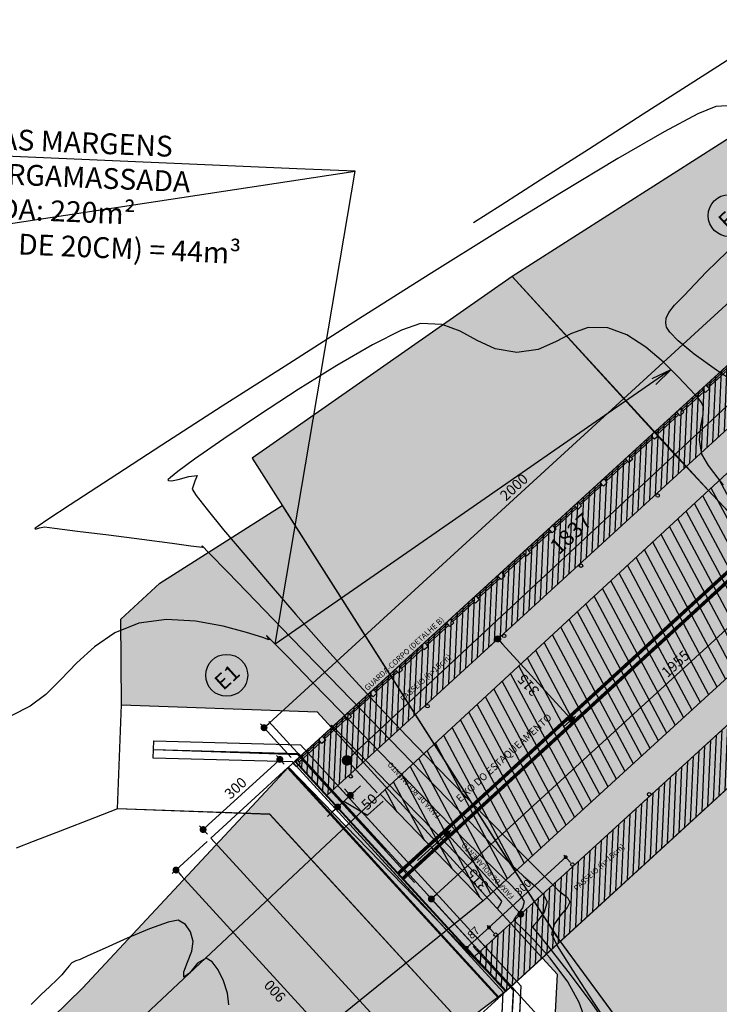
# Model space of a CAD drawing. Units: metres. Extents: x 697326 to 698391, y 7688351 to 7689048.
# Drawn here: x 697396 to 697416, y 7688703 to 7688731 of the extents above; entities that cross this region are included whole.
import ezdxf
from ezdxf import colors
from ezdxf.entities.mleader import LeaderData, LeaderLine
from ezdxf.enums import TextEntityAlignment as Align
from ezdxf.math import Vec2, Vec3

# ---------------------------------------------------------------- set-up
doc = ezdxf.new("R2010")
doc.units = ezdxf.units.M
doc.linetypes.add('CONTINUO', pattern=[0])
doc.linetypes.add('DASHED', pattern=[0.75, 0.5, -0.25])
for name, color, linetype in [('A-FORMATO', 2, 'Continuous'), ('A-MODELAGEM', 7, 'Continuous'), ('FUNDAÇÃO', 7, 'Continuous'), ('PONTE DE MADEIRA', 7, 'Continuous'), ('PONTE PROJETADA', 7, 'Continuous'), ('PROTEÇÃO EROSÃO', 7, 'Continuous')]:
    doc.layers.add(name, color=color, linetype=linetype)
doc.layers.add('VIEWPORTS', color=255, linetype='Continuous', plot=False)
doc.styles.add('ARIAL6', font='arial.ttf', dxfattribs={"height": 0.21})
doc.styles.add('ESC 100', font='times.ttf', dxfattribs={"height": 0.3})
doc.styles.add('ESC 150', font='times.ttf', dxfattribs={"height": 0.45})
doc.styles.add('ESC 75', font='times.ttf', dxfattribs={"height": 0.225})
doc.dimstyles.new('ESC 100', dxfattribs={"dimtxt": 0.3, "dimasz": 0.2, "dimexe": 0.15, "dimexo": 0.15, "dimgap": 0.1, "dimtad": 1, "dimdec": 0, "dimlfac": 100, "dimzin": 1, "dimdsep": 46, "dimtxsty": 'ESC 100', "dimblk": 'DOT', "dimcen": 0.05, "dimclrd": 1, "dimclre": 1, "dimclrt": 7, "dimadec": 0, "dimazin": 0, "dimtfac": 1, "dimtdec": 0, "dimtofl": 0, "dimtmove": 1, "dimatfit": 3, "dimldrblk": 'DOT', "dimfxl": 1, "dimtolj": 1, "dimtzin": 12, "dimarcsym": 0})
doc.dimstyles.new('ESC 150', dxfattribs={"dimtxt": 0.45, "dimasz": 0.3, "dimexe": 0.15, "dimexo": 0.15, "dimgap": 0.15, "dimtad": 1, "dimdec": 0, "dimlfac": 100, "dimzin": 1, "dimdsep": 46, "dimtxsty": 'ESC 150', "dimblk": 'DOT', "dimcen": 0.05, "dimclrd": 1, "dimclre": 1, "dimclrt": 7, "dimadec": 0, "dimazin": 0, "dimtfac": 1, "dimtdec": 0, "dimtofl": 0, "dimtmove": 1, "dimatfit": 3, "dimldrblk": 'DOT', "dimfxl": 1, "dimtolj": 1, "dimtzin": 12, "dimarcsym": 0})
doc.dimstyles.new('ESC 75', dxfattribs={"dimtxt": 0.225, "dimasz": 0.1125, "dimexe": 0.075, "dimexo": 0.075, "dimgap": 0.075, "dimtad": 1, "dimdec": 0, "dimlfac": 100, "dimzin": 1, "dimdsep": 46, "dimtxsty": 'ESC 75', "dimblk": 'DOT', "dimcen": 0.0375, "dimclrd": 1, "dimclre": 1, "dimclrt": 7, "dimadec": 0, "dimazin": 0, "dimtfac": 1, "dimtdec": 0, "dimtofl": 0, "dimtmove": 1, "dimatfit": 3, "dimldrblk": 'DOT', "dimfxl": 1, "dimtolj": 1, "dimtzin": 12, "dimarcsym": 0})
pattern_1 = [(45, (171557.15712, 24275.95075), (-0.1122532015134, 0.1122532015134), [])]
pattern_2 = [(228.0127875, (0.9144, 1.27), (-10.1600000007979, -11.4299999992909), [0.17086072, -16.91524181978]), (184.969741, (0.8001, 1.143), (15.23999999397025, 1.27000007234896), [0.29320236, -29.02702444676]), (132.5104471, (0.508, 1.1176), (12.70000000536375, -13.969999995123), [0.20674076, -20.46736139705]), (267.273689, (0.0127, 0.8001), (1.27000000265986, 25.39999999986657), [0.26700226, -26.43321871287]), (292.83365418, (0, 0.5334), (-6.3500000005317, 15.23999999977773), [0.26181685, -25.91990387267]), (357.273689, (0.1016, 0.2921), (-25.39999999986657, 1.27000000265986), [0.26700226, -26.43321871287]), (37.69424047, (0.3683, 0.2794), (-16.50999999926795, -12.7000000009502), [0.35309683, -34.95655765712]), (72.25532837, (0.6477, 0.4953), (8.89000000238965, 27.93999999923943), [0.33335976, -33.00262830095]), (121.42956562, (0.7493, 0.8128), (-10.16000000144156, 16.509999999113), [0.2679065, -26.52277284936]), (175.2363583, (0.6096, 1.0414), (13.9699999997998, -1.2700000021946), [0.30585664, -14.986968475]), (222.3974378, (0.3048, 1.0668), (-15.23999999951233, -13.970000000532), [0.39553896, -39.15838625609]), (138.81407483, (1.27, 0.7874), (-8.8899999994668, 7.6200000006196), [0.13500227, -13.36528291217]), (171.4692344, (1.1684, 0.8763), (16.51000000044483, -2.53999999711867), [0.25684099, -25.42731949852]), (225, (0.9144, 0.9144), (-2e-16, -1.27), [0.17960467, -1.61644655421]), (203.19859051, (0.8255, 1.0668), (6.350000000173, 2.5399999995547), [0.09672066, -9.57531118445]), (291.80140949, (0.7366, 1.0287), (-1.270000000266, 3.8099999999114), [0.13678281, -6.702376495]), (30.96375653, (0.7874, 0.9017), (3.810000000093, 2.5399999998606), [0.22215983, -7.18314907645]), (161.56505118, (0.9779, 1.016), (2.540000000066, -1.269999999867), [0.16064357, -3.85544905841]), (16.389540334, (0, 1.0287), (12.7000000000001, 3.8100000000001), [0.225044, -22.27941333627]), (70.34617594, (0.2159, 1.0922), (-5.0800000004647, -13.9699999998352), [0.18879947, -18.6911078391]), (293.19859051, (0.9779, 1.27), (-2.5399999995566, 6.3500000001776), [0.19344005, -9.47859179445]), (343.61045967, (1.0541, 1.0922), (-12.70000000026614, 3.8099999991114), [0.225044, -22.27941333627]), (339.44395478, (0, 0.2413), (-6.35, 2.54), [0.2170176, -10.63386715655]), (294.7751406, (0.2032, 0.1651), (-6.3500000075585, 13.9699999965636), [0.18183606, -18.00179669036]), (66.80140949, (0.9906, 0), (2.539999999601, 6.3500000001597), [0.19344005, -9.47859179445]), (17.35402464, (1.0668, 0.1778), (-16.5099999996715, -5.0800000010662), [0.21289137, -21.0761879901]), (69.44395478, (0.3683, 0), (-2.5400000000442, -6.3499999999823), [0.1085088, -10.74237595655]), (101.309932474, (0.9144, 0), (-1.27, 5.08), [0.0647573, -6.41099748226]), (165.963756532, (0.9017, 0.0635), (3.81, -1.27), [0.26181685, -4.97452729453]), (186.00900596, (0.6477, 0.127), (12.6999999999327, 1.2700000006647), [0.2426335, -24.02068243167]), (303.69006753, (0.7874, 0.7874), (-1.270000000176, 2.539999999912), [0.18316194, -4.39588817984]), (353.15722659, (0.889, 0.635), (21.59000000013284, -2.5399999988697), [0.31977838, -31.65800453252]), (60.9453959, (1.2065, 0.5969), (-5.0800000001398, -8.8899999999201), [0.13075412, -12.94469615906]), (90, (1.27, 0.7112), (-1.27, 1.27), [0.0762, -1.1938]), (120.25643716, (0.6223, 0.1651), (5.0799999993786, -8.8900000003549), [0.17643348, -17.4669703866]), (48.0127875, (0.5334, 0.3175), (10.1600000008377, 11.4299999992551), [0.34172144, -16.74438109978]), (0, (0.762, 0.5715), (1.27, 1.27), [0.3302, -0.9398]), (325.3048465, (1.0922, 0.5715), (12.7000000048108, -8.8899999931273), [0.20080478, -19.87965836207]), (254.0546041, (1.2573, 0.4572), (-1.2699999999113, -5.0800000000224), [0.18491454, -9.06082501939]), (207.64597536, (1.2065, 0.2794), (-24.13000000088667, -12.69999999831538), [0.30107255, -29.80623221147]), (175.42607874, (0.9398, 0.1397), (-16.50999999999942, 1.26999999999974), [0.31851473, -31.53292322812])]

# ---------------------------------------------------------------- blocks, each defined once
blk = doc.blocks.new('_Dot')
at = {"color": 0, "linetype": 'ByBlock', "lineweight": -2}
blk.add_line((-0.5, 0), (-1, 0), dxfattribs=at)
at = {"color": 0, "linetype": 'ByBlock', "const_width": 0.5}
blk.add_lwpolyline([(-0.25, 0, 1), (0.25, 0, 1)], format="xyb", close=True, dxfattribs=at)
blk = doc.blocks.new('*D253')
at = {"layer": 'Defpoints', "color": 0, "transparency": 16777216}
for p in [(697418.464, 7688722.476), (697419.437, 7688721.433), (697406, 7688708.905)]:
    blk.add_point(p, dxfattribs=at)
at = {"layer": 'PONTE DE MADEIRA', "color": 1, "lineweight": -2, "transparency": 16777216}
for p, q in [((697419.335, 7688721.543), (697418.362, 7688722.586)), ((697405.247, 7688710.153), (697418.245, 7688722.272)), ((697405.898, 7688709.015), (697404.925, 7688710.058))]:
    blk.add_line(p, q, dxfattribs=at)
at = {"layer": 'PONTE DE MADEIRA', "color": 1, "lineweight": -2, "transparency": 16777216, "xscale": 0.3, "yscale": 0.3, "zscale": 0.3}
for p, rotation in [((697418.464, 7688722.476), 42.99520336202974), ((697405.027, 7688709.948), 222.9952033620297)]:
    blk.add_blockref('_Dot', p, dxfattribs=dict(at, rotation=rotation))
at = {"layer": 'PONTE DE MADEIRA', "color": 7, "transparency": 16777216, "insert": (697411.487, 7688716.49), "char_height": 0.45, "attachment_point": 5, "rotation": 42.9952, "style": 'ESC 150'}
blk.add_mtext('\\A1;1837', dxfattribs=at)
blk = doc.blocks.new('*D628')
at = {"layer": 'Defpoints', "color": 0, "transparency": 16777216}
for p in [(697380.862, 7688732.234), (697380.862, 7688729.084), (697381.31, 7688729.084)]:
    blk.add_point(p, dxfattribs=at)
at = {"layer": 'PONTE PROJETADA', "color": 1, "lineweight": -2, "transparency": 16777216}
for p, q in [((697381.012, 7688732.234), (697381.46, 7688732.234)), ((697381.31, 7688732.034), (697381.31, 7688729.284)), ((697381.012, 7688729.084), (697381.46, 7688729.084))]:
    blk.add_line(p, q, dxfattribs=at)
at = {"layer": 'PONTE PROJETADA', "color": 1, "lineweight": -2, "transparency": 16777216, "xscale": 0.2, "yscale": 0.2, "zscale": 0.2}
for p, rotation in [((697381.31, 7688732.234), 90), ((697381.31, 7688729.084), 270)]:
    blk.add_blockref('_Dot', p, dxfattribs=dict(at, rotation=rotation))
at = {"layer": 'PONTE PROJETADA', "color": 7, "transparency": 16777216, "insert": (697381.057, 7688730.659), "char_height": 0.3, "attachment_point": 5, "rotation": 90, "style": 'ESC 100'}
blk.add_mtext('\\A1;315', dxfattribs=at)
blk = doc.blocks.new('*D629')
at = {"layer": 'Defpoints', "color": 0, "transparency": 16777216}
for p in [(697375.132, 7688729.084), (697376.438, 7688725.934), (697376.438, 7688725.934)]:
    blk.add_point(p, dxfattribs=at)
at = {"layer": 'PONTE PROJETADA', "color": 1, "lineweight": -2, "transparency": 16777216}
for p, q in [((697375.282, 7688729.084), (697376.588, 7688729.084)), ((697376.438, 7688728.884), (697376.438, 7688726.134)), ((697376.588, 7688725.934), (697376.588, 7688725.934))]:
    blk.add_line(p, q, dxfattribs=at)
at = {"layer": 'PONTE PROJETADA', "color": 1, "lineweight": -2, "transparency": 16777216, "xscale": 0.2, "yscale": 0.2, "zscale": 0.2}
for p, rotation in [((697376.438, 7688729.084), 90), ((697376.438, 7688725.934), 270)]:
    blk.add_blockref('_Dot', p, dxfattribs=dict(at, rotation=rotation))
at = {"layer": 'PONTE PROJETADA', "color": 7, "transparency": 16777216, "insert": (697376.186, 7688727.509), "char_height": 0.3, "attachment_point": 5, "rotation": 90, "style": 'ESC 100'}
blk.add_mtext('\\A1;315', dxfattribs=at)
blk = doc.blocks.new('*D630')
at = {"layer": 'Defpoints', "color": 0, "transparency": 16777216}
for p in [(697394.382, 7688727.996), (697374.832, 7688726.917), (697394.382, 7688726.903)]:
    blk.add_point(p, dxfattribs=at)
at = {"layer": 'PONTE PROJETADA', "color": 1, "lineweight": -2, "transparency": 16777216}
for p, q in [((697374.832, 7688727.067), (697374.832, 7688728.146)), ((697375.032, 7688727.996), (697394.182, 7688727.996)), ((697394.382, 7688727.053), (697394.382, 7688728.146))]:
    blk.add_line(p, q, dxfattribs=at)
at = {"layer": 'PONTE PROJETADA', "color": 1, "lineweight": -2, "transparency": 16777216, "xscale": 0.2, "yscale": 0.2, "zscale": 0.2, "rotation": 180}
blk.add_blockref('_Dot', (697374.832, 7688727.996), dxfattribs=at)
at = {"layer": 'PONTE PROJETADA', "color": 1, "lineweight": -2, "transparency": 16777216, "xscale": 0.2, "yscale": 0.2, "zscale": 0.2}
blk.add_blockref('_Dot', (697394.382, 7688727.996), dxfattribs=at)
at = {"layer": 'PONTE PROJETADA', "color": 7, "transparency": 16777216, "insert": (697384.607, 7688728.249), "char_height": 0.3, "attachment_point": 5, "style": 'ESC 100'}
blk.add_mtext('\\A1;1955', dxfattribs=at)
blk = doc.blocks.new('*D631')
at = {"layer": 'Defpoints', "color": 0, "transparency": 16777216}
for p in [(697374.627, 7688732.184), (697375.127, 7688732.184), (697374.627, 7688731.779)]:
    blk.add_point(p, dxfattribs=at)
at = {"layer": 'PONTE PROJETADA', "color": 1, "lineweight": -2, "transparency": 16777216}
for p, q in [((697374.627, 7688732.034), (697374.627, 7688731.629)), ((697375.127, 7688732.034), (697375.127, 7688731.629)), ((697374.427, 7688731.779), (697374.227, 7688731.779)), ((697375.127, 7688731.779), (697374.627, 7688731.779)), ((697374.877, 7688731.779), (697375.104, 7688731.021)), ((697375.327, 7688731.779), (697375.527, 7688731.779)), ((697375.104, 7688731.021), (697375.71, 7688731.021))]:
    blk.add_line(p, q, dxfattribs=at)
at = {"layer": 'PONTE PROJETADA', "color": 1, "lineweight": -2, "transparency": 16777216, "xscale": 0.2, "yscale": 0.2, "zscale": 0.2}
blk.add_blockref('_Dot', (697374.627, 7688731.779), dxfattribs=at)
at = {"layer": 'PONTE PROJETADA', "color": 1, "lineweight": -2, "transparency": 16777216, "xscale": 0.2, "yscale": 0.2, "zscale": 0.2, "rotation": 180}
blk.add_blockref('_Dot', (697375.127, 7688731.779), dxfattribs=at)
at = {"layer": 'PONTE PROJETADA', "color": 7, "transparency": 16777216, "insert": (697375.407, 7688731.274), "char_height": 0.3, "attachment_point": 5, "style": 'ESC 100'}
blk.add_mtext('\\A1;50', dxfattribs=at)
blk = doc.blocks.new('*D632')
at = {"layer": 'Defpoints', "color": 0, "transparency": 16777216}
for p in [(697394.611, 7688734.898), (697374.607, 7688733.584), (697394.611, 7688733.584)]:
    blk.add_point(p, dxfattribs=at)
at = {"layer": 'PONTE PROJETADA', "color": 1, "lineweight": -2, "transparency": 16777216}
for p, q in [((697374.607, 7688733.734), (697374.607, 7688735.048)), ((697394.611, 7688733.734), (697394.611, 7688735.048)), ((697374.807, 7688734.898), (697394.411, 7688734.898))]:
    blk.add_line(p, q, dxfattribs=at)
at = {"layer": 'PONTE PROJETADA', "color": 1, "lineweight": -2, "transparency": 16777216, "xscale": 0.2, "yscale": 0.2, "zscale": 0.2, "rotation": 180}
blk.add_blockref('_Dot', (697374.607, 7688734.898), dxfattribs=at)
at = {"layer": 'PONTE PROJETADA', "color": 1, "lineweight": -2, "transparency": 16777216, "xscale": 0.2, "yscale": 0.2, "zscale": 0.2}
blk.add_blockref('_Dot', (697394.611, 7688734.898), dxfattribs=at)
at = {"layer": 'PONTE PROJETADA', "color": 7, "transparency": 16777216, "insert": (697384.609, 7688735.15), "char_height": 0.3, "attachment_point": 5, "style": 'ESC 100'}
blk.add_mtext('\\A1;2000', dxfattribs=at)
blk = doc.blocks.new('*D627')
at = {"layer": 'Defpoints', "color": 0, "transparency": 16777216}
for p in [(697378.504, 7688726.27), (697375.504, 7688725.984), (697378.504, 7688725.984)]:
    blk.add_point(p, dxfattribs=at)
at = {"layer": 'PONTE PROJETADA', "color": 1, "lineweight": -2, "transparency": 16777216}
for p, q in [((697375.504, 7688726.059), (697375.504, 7688726.345)), ((697375.617, 7688726.27), (697378.392, 7688726.27)), ((697378.504, 7688726.059), (697378.504, 7688726.345))]:
    blk.add_line(p, q, dxfattribs=at)
at = {"layer": 'PONTE PROJETADA', "color": 1, "lineweight": -2, "transparency": 16777216, "xscale": 0.1125, "yscale": 0.1125, "zscale": 0.1125, "rotation": 180}
blk.add_blockref('_Dot', (697375.504, 7688726.27), dxfattribs=at)
at = {"layer": 'PONTE PROJETADA', "color": 1, "lineweight": -2, "transparency": 16777216, "xscale": 0.1125, "yscale": 0.1125, "zscale": 0.1125}
blk.add_blockref('_Dot', (697378.504, 7688726.27), dxfattribs=at)
at = {"layer": 'PONTE PROJETADA', "color": 7, "transparency": 16777216, "insert": (697377.004, 7688726.459), "char_height": 0.225, "attachment_point": 5, "style": 'ESC 75'}
blk.add_mtext('\\A1;300', dxfattribs=at)
blk = doc.blocks.new('*D626')
at = {"layer": 'Defpoints', "color": 0, "transparency": 16777216}
for p in [(697374.632, 7688726.27), (697374.632, 7688725.934), (697375.504, 7688725.984)]:
    blk.add_point(p, dxfattribs=at)
at = {"layer": 'PONTE PROJETADA', "color": 1, "lineweight": -2, "transparency": 16777216}
for p, q in [((697374.632, 7688726.009), (697374.632, 7688726.345)), ((697375.392, 7688726.27), (697374.745, 7688726.27)), ((697375.504, 7688726.059), (697375.504, 7688726.345))]:
    blk.add_line(p, q, dxfattribs=at)
at = {"layer": 'PONTE PROJETADA', "color": 1, "lineweight": -2, "transparency": 16777216, "xscale": 0.1125, "yscale": 0.1125, "zscale": 0.1125, "rotation": 180}
blk.add_blockref('_Dot', (697374.632, 7688726.27), dxfattribs=at)
at = {"layer": 'PONTE PROJETADA', "color": 1, "lineweight": -2, "transparency": 16777216, "xscale": 0.1125, "yscale": 0.1125, "zscale": 0.1125}
blk.add_blockref('_Dot', (697375.504, 7688726.27), dxfattribs=at)
at = {"layer": 'PONTE PROJETADA', "color": 7, "transparency": 16777216, "insert": (697375.068, 7688726.46), "char_height": 0.225, "attachment_point": 5, "style": 'ESC 75'}
blk.add_mtext('\\A1;87', dxfattribs=at)
blk = doc.blocks.new('*D625')
at = {"layer": 'Defpoints', "color": 0, "transparency": 16777216}
for p in [(697371.327, 7688733.584), (697369.963, 7688724.584), (697371.327, 7688724.584)]:
    blk.add_point(p, dxfattribs=at)
at = {"layer": 'PONTE PROJETADA', "color": 1, "lineweight": -2, "transparency": 16777216}
for p, q in [((697371.177, 7688733.584), (697369.813, 7688733.584)), ((697369.963, 7688733.384), (697369.963, 7688724.784)), ((697371.177, 7688724.584), (697369.813, 7688724.584))]:
    blk.add_line(p, q, dxfattribs=at)
at = {"layer": 'PONTE PROJETADA', "color": 1, "lineweight": -2, "transparency": 16777216, "xscale": 0.2, "yscale": 0.2, "zscale": 0.2}
for p, rotation in [((697369.963, 7688733.584), 90), ((697369.963, 7688724.584), 270)]:
    blk.add_blockref('_Dot', p, dxfattribs=dict(at, rotation=rotation))
at = {"layer": 'PONTE PROJETADA', "color": 7, "transparency": 16777216, "insert": (697369.71, 7688729.084), "char_height": 0.3, "attachment_point": 5, "rotation": 90, "style": 'ESC 100'}
blk.add_mtext('\\A1;900', dxfattribs=at)
blk = doc.blocks.new('*D624')
at = {"layer": 'Defpoints', "color": 0, "transparency": 16777216}
for p in [(697374.327, 7688733.917), (697371.327, 7688733.584), (697374.327, 7688733.584)]:
    blk.add_point(p, dxfattribs=at)
at = {"layer": 'PONTE PROJETADA', "color": 1, "lineweight": -2, "transparency": 16777216}
for p, q in [((697371.327, 7688733.734), (697371.327, 7688734.067)), ((697371.527, 7688733.917), (697374.127, 7688733.917)), ((697374.327, 7688733.734), (697374.327, 7688734.067))]:
    blk.add_line(p, q, dxfattribs=at)
at = {"layer": 'PONTE PROJETADA', "color": 1, "lineweight": -2, "transparency": 16777216, "xscale": 0.2, "yscale": 0.2, "zscale": 0.2, "rotation": 180}
blk.add_blockref('_Dot', (697371.327, 7688733.917), dxfattribs=at)
at = {"layer": 'PONTE PROJETADA', "color": 1, "lineweight": -2, "transparency": 16777216, "xscale": 0.2, "yscale": 0.2, "zscale": 0.2}
blk.add_blockref('_Dot', (697374.327, 7688733.917), dxfattribs=at)
at = {"layer": 'PONTE PROJETADA', "color": 7, "transparency": 16777216, "insert": (697372.827, 7688734.169), "char_height": 0.3, "attachment_point": 5, "style": 'ESC 100'}
blk.add_mtext('\\A1;300', dxfattribs=at)
blk = doc.blocks.new('_Open')
at = {"color": 0, "linetype": 'ByBlock', "lineweight": -2}
for p, q in [((-1, 0.167), (0, 0)), ((-1, -0.167), (0, 0)), ((0, 0), (-1, 0))]:
    blk.add_line(p, q, dxfattribs=at)
blk = doc.blocks.new('ponte proje')
at = {"layer": 'PONTE PROJETADA', "true_color": 0x000000}
h = blk.add_hatch(dxfattribs=at)
h.set_pattern_fill('ANSI31', color=18, scale=0.05)
h.set_pattern_definition(pattern_1)
edge = h.paths.add_edge_path()
edge.add_line((697369.356, 7688733.534), (697368.506, 7688733.534))
h.paths.add_polyline_path([(697374.627, 7688733.584), (697374.627, 7688732.234), (697394.611, 7688732.234), (697394.611, 7688733.584)])
at = {"layer": 'PONTE PROJETADA', "linetype": 'Continuous', "ltscale": 3, "true_color": 0xffffff, "transparency": 33554687}
h = blk.add_hatch(color=7, dxfattribs=at)
h.dxf.hatch_style = 1
h.paths.add_polyline_path([(697374.627, 7688733.584), (697394.382, 7688733.584), (697394.382, 7688724.584), (697374.627, 7688724.584)])
at = {"layer": 'PONTE PROJETADA', "color": 8, "linetype": 'ByBlock', "ltscale": 10}
blk.add_lwpolyline([(697369.912, 7688722.121), (697373.046, 7688725.202), (697373.046, 7688732.941), (697369.912, 7688736.022), (697372.015, 7688738.161), (697376.046, 7688734.198), (697376.046, 7688723.944), (697372.011, 7688719.978), (697369.919, 7688722.128)], dxfattribs=at)
at = {"layer": 'PONTE PROJETADA', "color": 8}
for points in [[(697372.005, 7688736.769), (697375.046, 7688733.824), (697375.046, 7688724.408), (697372.049, 7688721.418), (697371.7, 7688721.776), (697374.546, 7688724.618), (697374.546, 7688733.614), (697371.654, 7688736.412)], [(697374.327, 7688733.584), (697371.327, 7688733.584), (697371.327, 7688724.584), (697374.327, 7688724.584)]]:
    blk.add_lwpolyline(points, close=True, dxfattribs=at)
blk.add_lwpolyline([(697371.829, 7688736.591), (697374.832, 7688733.678), (697374.832, 7688724.491), (697371.875, 7688721.597)], dxfattribs=at)
at = {"layer": 'PONTE PROJETADA', "color": 1, "linetype": 'DASHED', "ltscale": 10}
blk.add_lwpolyline([(697374.832, 7688722.437), (697374.832, 7688736.135)], dxfattribs=at)
at = {"layer": 'PONTE PROJETADA'}
for points in [[(697374.357, 7688733.584), (697374.607, 7688733.584), (697374.607, 7688724.584), (697374.357, 7688724.584)], [(697374.682, 7688733.434), (697374.532, 7688733.434), (697374.532, 7688733.584), (697374.682, 7688733.584)], [(697375.682, 7688733.434), (697375.532, 7688733.434), (697375.532, 7688733.584), (697375.682, 7688733.584)], [(697376.682, 7688733.434), (697376.532, 7688733.434), (697376.532, 7688733.584), (697376.682, 7688733.584)], [(697377.682, 7688733.434), (697377.532, 7688733.434), (697377.532, 7688733.584), (697377.682, 7688733.584)], [(697378.682, 7688733.434), (697378.532, 7688733.434), (697378.532, 7688733.584), (697378.682, 7688733.584)], [(697379.682, 7688733.434), (697379.532, 7688733.434), (697379.532, 7688733.584), (697379.682, 7688733.584)], [(697380.682, 7688733.434), (697380.532, 7688733.434), (697380.532, 7688733.584), (697380.682, 7688733.584)], [(697381.682, 7688733.434), (697381.532, 7688733.434), (697381.532, 7688733.584), (697381.682, 7688733.584)], [(697382.682, 7688733.434), (697382.532, 7688733.434), (697382.532, 7688733.584), (697382.682, 7688733.584)], [(697383.682, 7688733.434), (697383.532, 7688733.434), (697383.532, 7688733.584), (697383.682, 7688733.584)], [(697384.682, 7688733.434), (697384.532, 7688733.434), (697384.532, 7688733.584), (697384.682, 7688733.584)], [(697385.682, 7688733.434), (697385.532, 7688733.434), (697385.532, 7688733.584), (697385.682, 7688733.584)], [(697386.682, 7688733.434), (697386.532, 7688733.434), (697386.532, 7688733.584), (697386.682, 7688733.584)], [(697387.682, 7688733.434), (697387.532, 7688733.434), (697387.532, 7688733.584), (697387.682, 7688733.584)], [(697388.682, 7688733.434), (697388.532, 7688733.434), (697388.532, 7688733.584), (697388.682, 7688733.584)], [(697389.682, 7688733.434), (697389.532, 7688733.434), (697389.532, 7688733.584), (697389.682, 7688733.584)], [(697390.682, 7688733.434), (697390.532, 7688733.434), (697390.532, 7688733.584), (697390.682, 7688733.584)]]:
    blk.add_lwpolyline(points, close=True, dxfattribs=at)
for points in [[(697384.947, 7688733.584), (697374.537, 7688733.584)], [(697374.627, 7688733.584), (697374.627, 7688732.234), (697394.611, 7688732.234), (697394.611, 7688733.584), (697374.632, 7688733.584)], [(697375.532, 7688733.534), (697374.682, 7688733.534)], [(697375.532, 7688733.484), (697374.682, 7688733.484)], [(697376.532, 7688733.534), (697375.682, 7688733.534)], [(697376.532, 7688733.484), (697375.682, 7688733.484)], [(697377.532, 7688733.534), (697376.682, 7688733.534)], [(697377.532, 7688733.484), (697376.682, 7688733.484)], [(697378.532, 7688733.534), (697377.682, 7688733.534)], [(697378.532, 7688733.484), (697377.682, 7688733.484)], [(697379.532, 7688733.534), (697378.682, 7688733.534)], [(697379.532, 7688733.484), (697378.682, 7688733.484)], [(697380.532, 7688733.534), (697379.682, 7688733.534)], [(697380.532, 7688733.484), (697379.682, 7688733.484)], [(697381.532, 7688733.534), (697380.682, 7688733.534)], [(697381.532, 7688733.484), (697380.682, 7688733.484)], [(697382.532, 7688733.534), (697381.682, 7688733.534)], [(697382.532, 7688733.484), (697381.682, 7688733.484)], [(697383.532, 7688733.534), (697382.682, 7688733.534)], [(697383.532, 7688733.484), (697382.682, 7688733.484)], [(697384.532, 7688733.534), (697383.682, 7688733.534)], [(697384.532, 7688733.484), (697383.682, 7688733.484)], [(697385.532, 7688733.534), (697384.682, 7688733.534)], [(697385.532, 7688733.484), (697384.682, 7688733.484)], [(697386.532, 7688733.534), (697385.682, 7688733.534)], [(697386.532, 7688733.484), (697385.682, 7688733.484)], [(697387.532, 7688733.534), (697386.682, 7688733.534)], [(697387.532, 7688733.484), (697386.682, 7688733.484)], [(697388.532, 7688733.534), (697387.682, 7688733.534)], [(697388.532, 7688733.484), (697387.682, 7688733.484)], [(697389.532, 7688733.534), (697388.682, 7688733.534)], [(697389.532, 7688733.484), (697388.682, 7688733.484)], [(697390.532, 7688733.534), (697389.682, 7688733.534)], [(697390.532, 7688733.484), (697389.682, 7688733.484)], [(697391.532, 7688733.534), (697390.682, 7688733.534)], [(697391.532, 7688733.484), (697390.682, 7688733.484)]]:
    blk.add_lwpolyline(points, dxfattribs=at)
at = {"layer": 'PONTE PROJETADA', "color": 9, "linetype": 'CONTINUO', "const_width": 0.1}
for points in [[(697374.632, 7688729.184), (697394.38, 7688729.184)], [(697374.632, 7688728.985), (697394.38, 7688728.985)]]:
    blk.add_lwpolyline(points, dxfattribs=at)
at = {"layer": 'PONTE PROJETADA', "color": 1}
for centre in [(697374.833, 7688736.74), (697394.473, 7688736.74)]:
    blk.add_circle(centre, 0.605, dxfattribs=at)
at = {"layer": 'PONTE PROJETADA'}
for centre in [(697375.504, 7688732.175), (697378.504, 7688732.175), (697381.504, 7688732.175), (697384.504, 7688732.175), (697387.504, 7688732.175), (697375.504, 7688725.984), (697378.504, 7688725.984), (697381.504, 7688725.984)]:
    blk.add_circle(centre, 0.05, dxfattribs=at)
at = {"layer": 'PONTE PROJETADA', "style": 'ARIAL6'}
for s, height, p in [('GUARDA-CORPO (DETALHE B)', 0.16, (697379.03, 7688733.663)), ('EIXO DO ESTAQUEAMENTO', 0.21, (697379.12, 7688729.483))]:
    blk.add_text(s, height=height, dxfattribs=at).set_placement(p, align=Align.CENTER)
for p in [(697376.651, 7688730.649), (697376.651, 7688727.492)]:
    blk.add_text('FAIXA DE ROLAMENTO', height=0.15, rotation=90, dxfattribs=at).set_placement(p, align=Align.CENTER)
at = {"layer": 'PONTE PROJETADA', "color": 1, "char_height": 0.45, "style": 'ESC 150'}
for s, insert, attachment_point, rotation in [('E1', (697374.454, 7688736.921), 1, 359.8984), ('E2', (697394.852, 7688736.921), 3, 0.1016)]:
    blk.add_mtext_dynamic_manual_height_columns(s, width=0.75828, gutter_width=1.05, heights=[0], dxfattribs=dict(at, insert=insert, attachment_point=attachment_point, rotation=rotation))
at = {"layer": 'PONTE PROJETADA'}
for base, p1, p2, dimstyle, picture, middle in [((697394.611, 7688734.898), (697374.607, 7688733.584), (697394.611, 7688733.584), 'ESC 100', '*D632', (697384.609, 7688735.15)), ((697374.327, 7688733.917), (697371.327, 7688733.584), (697374.327, 7688733.584), 'ESC 100', '*D624', (697372.827, 7688734.169)), ((697374.627, 7688731.779), (697375.127, 7688732.184), (697374.627, 7688732.184), 'ESC 100', '*D631', (697375.204, 7688731.274)), ((697394.382, 7688727.996), (697374.832, 7688726.917), (697394.382, 7688726.903), 'ESC 100', '*D630', (697384.607, 7688728.249)), ((697374.632, 7688726.27), (697375.504, 7688725.984), (697374.632, 7688725.934), 'ESC 75', '*D626', (697375.068, 7688726.46)), ((697378.504, 7688726.27), (697375.504, 7688725.984), (697378.504, 7688725.984), 'ESC 75', '*D627', (697377.004, 7688726.459))]:
    dim = blk.add_linear_dim(base=base, p1=p1, p2=p2, dimstyle=dimstyle, dxfattribs=at)
    dim.commit()
    dim.dimension.update_dxf_attribs({"geometry": picture, "text_midpoint": middle})
for base, p1, p2, picture, middle in [((697369.963, 7688724.584), (697371.327, 7688733.584), (697371.327, 7688724.584), '*D625', (697369.71, 7688729.084)), ((697381.31, 7688729.084), (697380.862, 7688732.234), (697380.862, 7688729.084), '*D628', (697381.057, 7688730.659)), ((697376.438, 7688725.934), (697375.132, 7688729.084), (697376.438, 7688725.934), '*D629', (697376.186, 7688727.509))]:
    dim = blk.add_linear_dim(base=base, p1=p1, p2=p2, angle=90, dimstyle='ESC 100', dxfattribs=at)
    dim.commit()
    dim.dimension.update_dxf_attribs({"geometry": picture, "text_midpoint": middle})
at = {"layer": 'PONTE PROJETADA', "insert": (697379.018, 7688732.894), "char_height": 0.16, "width": 2.00375, "attachment_point": 2, "style": 'ARIAL6', "bg_fill": 3, "box_fill_scale": 1.5, "bg_fill_color": 256, "bg_fill_transparency": 0}
blk.add_mtext('PASSEIO (h=15cm)', dxfattribs=at)
at = {"layer": 'PONTE PROJETADA', "insert": (697379.018, 7688725.275), "char_height": 0.16, "width": 2.00375, "attachment_point": 8, "rotation": 360, "style": 'ARIAL6', "bg_fill": 3, "box_fill_scale": 1.5, "bg_fill_color": 256, "bg_fill_transparency": 0}
blk.add_mtext('PASSEIO (h=15cm)', dxfattribs=at)
at = {"layer": 'PONTE PROJETADA', "true_color": 0x000000}
h = blk.add_hatch(dxfattribs=at)
h.set_pattern_fill('ANSI31', color=18, scale=0.05)
h.set_pattern_definition(pattern_1)
edge = h.paths.add_edge_path()
edge.add_line((697369.356, 7688724.634), (697368.506, 7688724.634))
h.paths.add_polyline_path([(697374.632, 7688724.584), (697374.632, 7688725.934), (697394.611, 7688725.934), (697394.611, 7688724.584)])
at = {"layer": 'PONTE PROJETADA'}
blk.add_lwpolyline([(697374.627, 7688733.584), (697394.382, 7688733.584), (697394.382, 7688724.584), (697374.627, 7688724.584)], close=True, dxfattribs=at)
for points in [[(697374.632, 7688724.584), (697374.632, 7688725.934), (697394.382, 7688725.934), (697394.382, 7688724.584), (697374.632, 7688724.584)], [(697374.632, 7688724.584), (697374.632, 7688725.934), (697394.611, 7688725.934), (697394.611, 7688724.584), (697374.632, 7688724.584)]]:
    blk.add_lwpolyline(points, dxfattribs=at)

msp = doc.modelspace()

# ---------------------------------------------------------------- hatches: boundary and pattern name
at = {"true_color": 0xadddf7}
h = msp.add_hatch(color=141, dxfattribs=at)
h.dxf.hatch_style = 1
h.paths.add_polyline_path([(697402.294, 7688718.662), (697411.049, 7688704.893), (697419.739, 7688693.058), (697434.372, 7688680.217), (697446.114, 7688672.262), (697459.475, 7688667.683), (697473.854, 7688675.117), (697460.448, 7688678.227), (697420.386, 7688712.475), (697414.42, 7688718.836), (697409.79528, 7688723.90181)])
at = {"layer": 'PONTE PROJETADA', "linetype": 'Continuous', "ltscale": 3, "true_color": 0xfeeab9, "transparency": 33554687}
h = msp.add_hatch(color=254, dxfattribs=at)
h.dxf.hatch_style = 1
h.paths.add_polyline_path([(697418.46601, 7688723.59488), (697424.29521, 7688727.8765), (697444.76144, 7688746.34522), (697463.56544, 7688764.93322), (697466.81644, 7688761.54522), (697448.24844, 7688742.47722), (697429.01195, 7688722.80831), (697424.54235, 7688716.95575)])
h.paths.add_polyline_path([(697345.22544, 7688653.13122), (697364.33744, 7688672.38522), (697382.30344, 7688688.61722), (697397.40355, 7688703.3801), (697403.34033, 7688709.75139), (697409.61595, 7688703.29464), (697402.32501, 7688697.78339), (697386.03844, 7688684.33922), (697368.54344, 7688667.24722), (697349.49844, 7688648.53222)])

# ---------------------------------------------------------------- linework, layer by layer
at = {"layer": 'A-FORMATO', "color": 34, "linetype": 'Continuous', "ltscale": 3, "elevation": 283.526}
msp.add_lwpolyline([(697402.294, 7688718.662), (697411.049, 7688704.893), (697419.739, 7688693.058), (697434.372, 7688680.217), (697446.114, 7688672.262), (697459.475, 7688667.683), (697473.854, 7688675.117), (697460.448, 7688678.227), (697420.386, 7688712.475), (697414.42, 7688718.836), (697409.79528, 7688723.90181)], close=True, dxfattribs=at)
at = {"layer": 'A-MODELAGEM', "color": 254, "linetype": 'Continuous', "lineweight": 30, "true_color": 0xdbdbdb}
for points, elevation in [([(697418.70962, 7688731.85101), (697417.00587, 7688730.77413), (697415.26987, 7688729.66838), (697413.57497, 7688728.58367), (697411.99456, 7688727.56987), (697410.60199, 7688726.67687), (697409.47063, 7688725.95456), (697408.67383, 7688725.45283)], 286), ([(697416.31495, 7688728.84369), (697415.66573, 7688728.80305), (697415.14506, 7688728.5956), (697414.178, 7688728.07889), (697412.8422, 7688727.30477), (697411.21534, 7688726.32513), (697409.37508, 7688725.19183), (697407.3991, 7688723.95675), (697405.36507, 7688722.67175), (697403.35064, 7688721.38871), (697401.43349, 7688720.1595), (697399.6913, 7688719.03599), (697398.20171, 7688718.07005), (697397.04242, 7688717.31356), (697396.40498, 7688716.89402), (697396.12216, 7688716.70509), (697396.03592, 7688716.64523), (697396.02535, 7688716.63638), (697396.03373, 7688716.62833), (697396.07218, 7688716.62864), (697396.16605, 7688716.6525), (697396.30845, 7688716.67886), (697396.59529, 7688716.6467), (697397.2604, 7688716.56298), (697398.14987, 7688716.44833), (697399.10973, 7688716.32339), (697399.98607, 7688716.20877), (697400.52354, 7688716.13838), (697400.77949, 7688716.10494), (697400.86158, 7688716.09434), (697400.87237, 7688716.09305), (697400.8702, 7688716.09819), (697400.85703, 7688716.12231), (697400.8492, 7688716.13825), (697401.04672, 7688715.93499), (697401.58915, 7688715.37567), (697402.40235, 7688714.53678), (697403.41224, 7688713.49482), (697404.5447, 7688712.32629), (697405.72564, 7688711.10768), (697406.88093, 7688709.91549), (697407.93649, 7688708.82621), (697408.8182, 7688707.91635), (697409.45195, 7688707.2624), (697409.76365, 7688706.94086), (697410.11636, 7688706.611), (697410.44453, 7688706.32897), (697410.69245, 7688706.08495), (697410.80441, 7688705.8691), (697410.71914, 7688705.57415), (697410.52477, 7688705.31182), (697410.41504, 7688705.19565), (697410.38489, 7688705.13592), (697410.53124, 7688704.95589), (697410.91706, 7688704.47425), (697411.46286, 7688703.77286), (697412.08914, 7688702.9336), (697412.71639, 7688702.03834)], 285), ([(697416.23183, 7688720.83833), (697415.69142, 7688721.19896), (697415.04169, 7688721.66676), (697414.58034, 7688722.04739), (697414.33699, 7688722.30121), (697414.24813, 7688722.44271), (697414.23062, 7688722.50262), (697414.22512, 7688722.57063), (697414.23762, 7688722.6969), (697414.30747, 7688722.86805), (697414.4748, 7688723.07944), (697414.75767, 7688723.35358), (697415.06345, 7688723.68661), (697415.39979, 7688724.04004), (697415.99214, 7688724.612)], 285), ([(697415.89176, 7688717.88492), (697415.45895, 7688718.45683), (697415.25994, 7688718.78009), (697415.19611, 7688719.18968), (697415.23475, 7688719.59027), (697415.29907, 7688719.92459), (697415.31227, 7688720.13542), (697415.25518, 7688720.27348), (697415.17749, 7688720.37427), (697415.06769, 7688720.48766), (697414.91011, 7688720.66403), (697414.59403, 7688721.00423), (697414.15983, 7688721.42943), (697413.64792, 7688721.86076), (697413.09872, 7688722.21936), (697412.55261, 7688722.4264), (697411.98301, 7688722.43086), (697411.5035, 7688722.25995), (697411.04603, 7688722.01509), (697410.54258, 7688721.7977), (697409.92512, 7688721.70921), (697409.30231, 7688721.81745), (697408.78244, 7688722.0558), (697408.29692, 7688722.32408), (697407.77717, 7688722.52206), (697407.15458, 7688722.54956), (697406.59739, 7688722.35843), (697405.76167, 7688721.93152), (697404.73973, 7688721.3366), (697403.62386, 7688720.64147), (697402.5064, 7688719.91389), (697401.47963, 7688719.22166), (697400.63588, 7688718.63256), (697400.15467, 7688718.28108), (697399.93784, 7688718.11014), (697399.87296, 7688718.04843), (697399.86664, 7688718.03488), (697399.88383, 7688718.01778), (697399.96439, 7688718.01183), (697400.16381, 7688718.05189), (697400.47321, 7688718.13617), (697400.7088, 7688718.16127), (697400.64666, 7688717.99624), (697400.56061, 7688717.76742), (697400.67953, 7688717.58482), (697400.99395, 7688717.18215), (697401.47145, 7688716.59873), (697402.07959, 7688715.87385), (697402.78595, 7688715.04681), (697403.55808, 7688714.15691), (697404.36356, 7688713.24344), (697405.16996, 7688712.34572), (697405.92792, 7688711.52475), (697406.75881, 7688710.64679), (697407.62094, 7688709.75119), (697408.47262, 7688708.87733), (697409.27215, 7688708.06458), (697409.97783, 7688707.35232), (697410.54798, 7688706.7799), (697410.9409, 7688706.3867), (697411.11489, 7688706.2121), (697411.26638, 7688706.0895), (697411.39267, 7688705.99296), (697411.45715, 7688705.85964), (697411.3826, 7688705.70058), (697411.19844, 7688705.48913), (697411.01207, 7688705.23537), (697410.93087, 7688704.94939), (697411.09544, 7688704.60233), (697411.53107, 7688703.89589), (697412.16029, 7688702.93386), (697412.90558, 7688701.82005)], 284), ([(697411.89181, 7688702.51086), (697411.72768, 7688702.96526), (697411.39822, 7688703.55965), (697410.89154, 7688704.24246), (697410.38694, 7688704.80434), (697410.06212, 7688705.12785), (697409.90321, 7688705.27751), (697409.85141, 7688705.32606), (697409.84453, 7688705.33358), (697409.84559, 7688705.34028), (697409.85417, 7688705.36121), (697409.87566, 7688705.40121), (697409.8992, 7688705.4419), (697409.97368, 7688705.52339), (697410.09804, 7688705.6904), (697410.15166, 7688705.87856), (697410.03645, 7688706.05652), (697409.75225, 7688706.35646), (697409.35174, 7688706.74652), (697408.88757, 7688707.19486), (697408.4124, 7688707.66963), (697408.01402, 7688708.08103), (697407.38311, 7688708.7333), (697406.59418, 7688709.54912), (697405.72171, 7688710.45117), (697404.84021, 7688711.36215), (697404.02417, 7688712.20475), (697403.3481, 7688712.90163), (697402.95808, 7688713.30229), (697402.77859, 7688713.4853), (697402.72168, 7688713.54208), (697402.71384, 7688713.54905), (697402.71334, 7688713.5442), (697402.72416, 7688713.52168), (697402.75419, 7688713.47298), (697402.77583, 7688713.42813), (697402.59968, 7688713.48829), (697402.1335, 7688713.63804), (697401.46013, 7688713.81622), (697400.66239, 7688713.96165), (697399.8231, 7688714.01316), (697399.02508, 7688713.90957), (697398.33644, 7688713.6286), (697397.75152, 7688713.22592), (697397.24244, 7688712.75731), (697396.78137, 7688712.27855), (697396.34043, 7688711.8454), (697395.89179, 7688711.51366), (697395.34165, 7688711.23422)], 286), ([(697409.36962, 7688705.66546), (697409.38337, 7688705.68816), (697409.4511, 7688705.78058), (697409.49892, 7688705.88802), (697409.39105, 7688706.01606), (697409.10422, 7688706.31605), (697408.68311, 7688706.74613), (697408.17244, 7688707.26445), (697407.61689, 7688707.82915), (697407.06116, 7688708.39839), (697406.50312, 7688708.9764), (697405.9415, 7688709.56153), (697405.42226, 7688710.10311), (697404.99136, 7688710.55048), (697404.74115, 7688710.80648), (697404.62406, 7688710.92202), (697404.58512, 7688710.95655), (697404.57849, 7688710.95986), (697404.57656, 7688710.9513), (697404.59425, 7688710.91558), (697404.64566, 7688710.83948), (697404.65632, 7688710.8153)], 287), ([(697398.41593, 7688708.55299), (697397.74617, 7688708.29196), (697396.76143, 7688707.90968), (697395.97579, 7688707.60383), (697395.49354, 7688707.41244)], 287), ([(697401.62175, 7688702.89391), (697401.58768, 7688703.23535), (697401.46848, 7688703.59387), (697401.31703, 7688703.90968), (697401.14507, 7688704.14102), (697400.96436, 7688704.24616), (697400.7175, 7688704.10237), (697400.48879, 7688703.81071), (697400.32135, 7688703.69323), (697400.32035, 7688703.84468), (697400.43351, 7688704.12525), (697400.55956, 7688704.44737), (697400.59726, 7688704.72348), (697400.5163, 7688704.99925), (697400.374, 7688705.21279), (697400.16041, 7688705.33912), (697399.86967, 7688705.28371), (697399.33566, 7688705.08711), (697398.68689, 7688704.81532), (697398.05188, 7688704.53434), (697397.55914, 7688704.31016), (697397.33717, 7688704.20879), (697397.20932, 7688704.16414), (697397.09173, 7688704.1054), (697397.01479, 7688704.02423), (697396.92355, 7688703.90315), (697396.80595, 7688703.7616), (697396.66555, 7688703.62091), (697396.45907, 7688703.42427), (697396.20525, 7688703.18291), (697395.92283, 7688702.90805)], 288)]:
    msp.add_lwpolyline(points, dxfattribs=dict(at, elevation=elevation))

# ---------------------------------------------------------------- next in the draw order: block references
at = {"layer": 'A-FORMATO', "color": 34, "linetype": 'Continuous', "rotation": 42.46571151100187}
msp.add_blockref('ponte proje', (5374002.92659, 1546041.64732), dxfattribs=at)

# ---------------------------------------------------------------- next in the draw order: hatches: boundary and pattern name
at = {"layer": 'PONTE DE MADEIRA', "linetype": 'Continuous', "ltscale": 3, "true_color": 0xfeeab9, "transparency": 33554687}
h = msp.add_hatch(color=254, dxfattribs=at)
h.dxf.hatch_style = 1
h.paths.add_polyline_path([(697419.494, 7688721.381), (697424.84, 7688725.85), (697444.754, 7688746.339), (697463.558, 7688764.927), (697466.809, 7688761.539), (697448.241, 7688742.471), (697427.2, 7688723.539), (697422.562, 7688718.294)])
h.paths.add_polyline_path([(697345.218, 7688653.125), (697364.33, 7688672.379), (697382.296, 7688688.611), (697398.903, 7688702.323), (697405.98321, 7688708.96947), (697408.96201, 7688705.89292), (697401.018, 7688699.473), (697386.031, 7688684.333), (697368.536, 7688667.241), (697349.491, 7688648.526)])
at = {"layer": 'PONTE DE MADEIRA'}
h = msp.add_hatch(dxfattribs=at)
h.set_pattern_fill('ANSI31', color=256, scale=0.1, angle=73)
h.set_pattern_definition([(118, (0, 0), (-0.280335860733, -0.149057221185), [])])
h.paths.add_polyline_path([(697408.96201, 7688705.89292), (697422.53549, 7688718.30333), (697419.45813, 7688721.43124), (697405.98321, 7688708.96947)])
at = {"layer": 'PROTEÇÃO EROSÃO', "true_color": 0x636466}
h = msp.add_hatch(dxfattribs=at)
h.set_pattern_fill('GRAVEL', color=251, scale=0.05)
h.set_pattern_definition(pattern_2)
h.paths.add_polyline_path([(697416.79532, 7688722.9077), (697417.09362, 7688728.55257), (697409.79528, 7688723.90181), (697415.4567, 7688717.73066), (697418.43549, 7688714.55465), (697420.04447, 7688712.83915), (697420.386, 7688712.475), (697425.7773, 7688708.22836), (697428.51061, 7688710.71148), (697429.38281, 7688715.14142), (697423.71827, 7688715.34355)])
h = msp.add_hatch(dxfattribs=at)
h.set_pattern_fill('GRAVEL', color=251, scale=0.05)
h.set_pattern_definition(pattern_2)
h.paths.add_polyline_path([(697411.17494, 7688704.72148), (697410.4287, 7688705.86855), (697409.8797, 7688706.73197), (697407.54096, 7688710.41009), (697403.15916, 7688717.30136), (697399.63579, 7688715.06103), (697398.51034, 7688714.02287), (697398.52273, 7688711.54618), (697404.17189, 7688711.3446), (697411.09483, 7688703.78046), (697410.79626, 7688698.13043), (697411.58665, 7688697.70783), (697415.394, 7688698.9755)])

# ---------------------------------------------------------------- next in the draw order: linework, layer by layer
at = {"layer": 'FUNDAÇÃO', "linetype": 'ByBlock', "ltscale": 10}
msp.add_lwpolyline([(697407.80072, 7688698.2939), (697408.03264, 7688702.6828), (697402.80799, 7688708.39136), (697398.41575, 7688708.54809), (697398.52273, 7688711.54618), (697404.17189, 7688711.3446), (697411.09483, 7688703.78046), (697410.79626, 7688698.13043), (697407.80126, 7688698.30414)], dxfattribs=at)
at = {"layer": 'FUNDAÇÃO', "linetype": 'DASHED', "ltscale": 10}
msp.add_lwpolyline([(697410.04401, 7688703.44745), (697409.85235, 7688699.21816), (697409.35318, 7688699.24695), (697409.53365, 7688703.26451), (697403.45985, 7688709.90086), (697399.43738, 7688710.01259), (697399.45521, 7688710.51227), (697403.68717, 7688710.39307)], close=True, dxfattribs=at)
at = {"layer": 'FUNDAÇÃO', "color": 8, "linetype": 'DASHED', "ltscale": 10}
msp.add_lwpolyline([(697399.4463, 7688710.26243), (697403.6036, 7688710.11409), (697409.81892, 7688703.3231), (697409.60276, 7688699.23256)], dxfattribs=at)
at = {"layer": 'PONTE DE MADEIRA'}
msp.add_lwpolyline([(697408.96201, 7688705.89292), (697422.53549, 7688718.30333), (697419.45813, 7688721.43124), (697405.98321, 7688708.96947)], close=True, dxfattribs=at)
at = {"layer": 'PONTE DE MADEIRA', "color": 34, "linetype": 'Continuous', "ltscale": 3, "elevation": 292.584}
msp.add_lwpolyline([(697345.218, 7688653.125), (697364.33, 7688672.379), (697382.296, 7688688.611), (697398.903, 7688702.323), (697405.98321, 7688708.96947), (697408.96201, 7688705.89292), (697401.018, 7688699.473), (697386.031, 7688684.333), (697368.536, 7688667.241), (697349.491, 7688648.526)], close=True, dxfattribs=at)
at = {"layer": 'PROTEÇÃO EROSÃO', "linetype": 'Continuous', "ltscale": 3}
for points in [[(697417.09362, 7688728.55257), (697409.79528, 7688723.90181), (697415.4567, 7688717.73066), (697418.43549, 7688714.55465), (697420.04447, 7688712.83915), (697420.386, 7688712.475), (697425.7773, 7688708.22836), (697428.51061, 7688710.71148), (697429.38281, 7688715.14142)], [(697398.52273, 7688711.54618), (697398.51034, 7688714.02287), (697399.63579, 7688715.06103), (697403.15916, 7688717.30136), (697407.54096, 7688710.41009), (697409.8797, 7688706.73197), (697410.4287, 7688705.86855), (697411.17494, 7688704.72148), (697415.394, 7688698.9755), (697411.58665, 7688697.70783), (697410.79626, 7688698.13043)]]:
    msp.add_lwpolyline(points, dxfattribs=at)
at = {"layer": 'VIEWPORTS', "linetype": 'Continuous'}
msp.add_lwpolyline([(697345.22544, 7688653.13122), (697364.33744, 7688672.38522), (697382.30344, 7688688.61722), (697397.40355, 7688703.3801), (697403.34033, 7688709.75139), (697409.61595, 7688703.29464), (697402.32501, 7688697.78339), (697386.03844, 7688684.33922), (697368.54344, 7688667.24722), (697349.49844, 7688648.53222)], close=True, dxfattribs=at)

# ---------------------------------------------------------------- next in the draw order: dimensions: what is measured, and where the dimension line sits
at = {"layer": 'PONTE DE MADEIRA'}
dim = msp.add_aligned_dim(p1=(697406.00013, 7688708.90487), p2=(697419.43715, 7688721.433), distance=1.42662, dimstyle='ESC 150', dxfattribs=at)
dim.commit()
dim.dimension.update_dxf_attribs({"geometry": '*D253', "text_midpoint": (697411.48695, 7688716.48998)})

# ---------------------------------------------------------------- next in the draw order: leaders
at = {"layer": 'PROTEÇÃO EROSÃO'}
ml = msp.add_multileader_mtext('Standard', dxfattribs=at)
ml.set_content('PROTEÇÃO DAS MARGENS \\PCOM PEDRA ARGAMASSADA\\PÁREA ESTIMADA: 220m²\\PVOL. (CAMADA DE 20CM) = 44m³', color=256, style='ESC 100')
ml.set_leader_properties(color=1)
ml.set_arrow_properties(name='OPEN')
ml.build(insert=Vec2(0, 0))
ml.multileader.update_dxf_attribs({"text_left_attachment_type": 5, "text_right_attachment_type": 6, "dogleg_length": 1.68868, "arrow_head_size": 0.6})
ctx = ml.context
ctx.base_point, ctx.char_height, ctx.arrow_head_size, ctx.landing_gap_size, ctx.plane_origin, ctx.plane_x_axis, ctx.plane_y_axis = Vec3(697389.73303, 7688724.26231), 0.6, 0.6, 0.15, Vec3(697422.30739, 7688730.70801), Vec3(0.99908193, -0.04284035), Vec3(0.04284035, 0.99908193)
ctx.left_attachment, ctx.right_attachment = 5, 6
notes = []
notes.append((ctx, [(1, (1, 1, 0), (697405.26687, 7688726.93757), (-0.99908193, 0.04284035), 1.68868, [(1, [(697388.04589, 7688724.33465)], 0, []), (2, [(697414.37693, 7688721.21683), (697402.95808, 7688713.30229)], 0, [])])]))
ctx.mtext.insert, ctx.mtext.text_direction, ctx.mtext.rotation, ctx.mtext.flow_direction = Vec3(697390.05972, 7688728.37985), Vec3(0.99908193, -0.04284035), 6.24033184, 5
for ctx, leaders in notes:
    for number, flags, end, landing, length, lines in leaders:
        leader = LeaderData()
        leader.index, (leader.has_last_leader_line, leader.has_dogleg_vector, leader.attachment_direction) = number, flags
        leader.last_leader_point, leader.dogleg_vector, leader.dogleg_length = Vec3(end), Vec3(landing), length
        for number, points, colour, breaks in lines:
            line = LeaderLine()
            line.index, line.vertices, line.color, line.breaks = number, Vec3.list(points), colors.encode_raw_color(colour), breaks
            leader.lines.append(line)
        ctx.leaders.append(leader)

doc.saveas('drawing.dxf')
